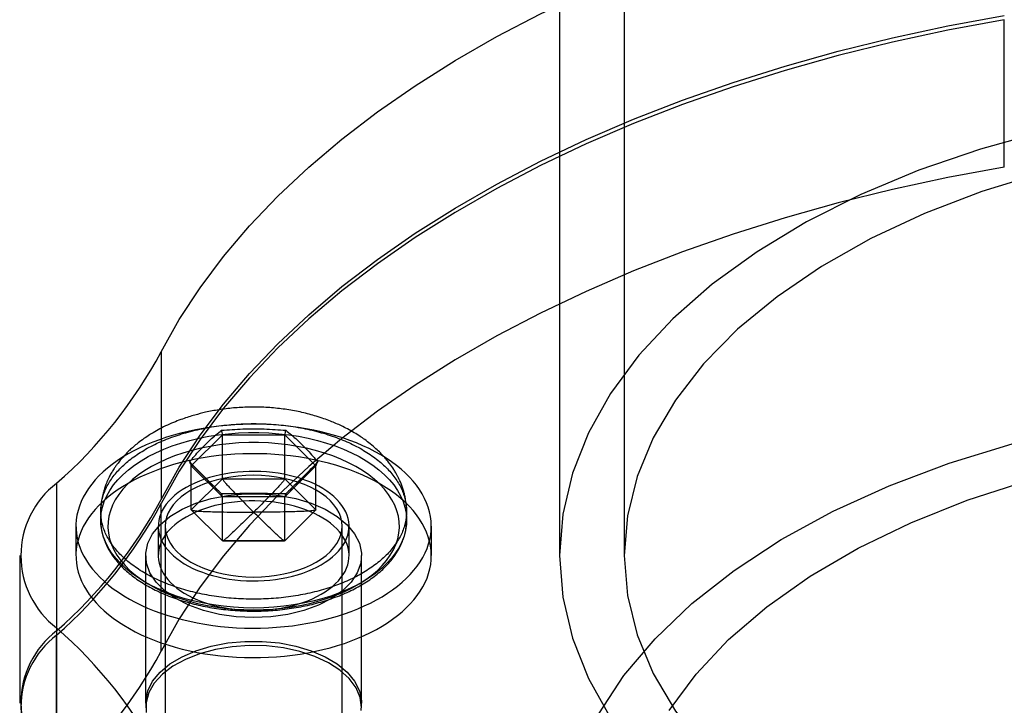
# Model space of a CAD drawing. Units: millimetres. Extents: x -4534 to 4839, y -3372 to 5055.
# Drawn here: x 28 to 83, y 3964 to 4002 of the extents above; entities that cross this region are included whole.
import ezdxf

# ---------------------------------------------------------------- set-up
doc = ezdxf.new("R2010")
doc.units = ezdxf.units.MM
doc.layers.add('Toestel 2D', color=7, linetype='Continuous', lineweight=20)

# ---------------------------------------------------------------- blocks, each defined once
blk = doc.blocks.new('BG-3017-GM')
at = {"layer": 'Toestel 2D', "linetype": 'Continuous', "lineweight": 25}
for p, q in [((57.856, 5011.038), (57.856, 3972.108)), ((61.456, 5011.038), (61.456, 3972.108)), ((82.574, 3993.681), (82.574, 4001.873)), ((35.718, 3983.426), (35.718, 3975.235)), ((37.393, 3977.105), (39.126, 3978.826)), ((39.126, 3976.368), (39.126, 3978.826)), ((39.126, 3978.826), (42.59, 3978.826)), ((42.59, 3978.826), (44.322, 3977.105)), ((42.59, 3976.368), (42.59, 3978.826)), ((39.077, 3975.537), (37.307, 3977.295)), ((39.126, 3975.384), (37.393, 3977.105)), ((37.393, 3974.648), (37.393, 3977.105)), ((44.322, 3977.105), (42.59, 3975.384)), ((44.403, 3977.29), (42.633, 3975.532)), ((44.322, 3974.648), (44.322, 3977.105)), ((37.393, 3974.648), (39.126, 3976.368)), ((39.126, 3976.368), (42.59, 3976.368)), ((42.59, 3976.368), (44.322, 3974.648)), ((29.904, 3976.125), (29.904, 3967.934)), ((39.126, 3972.927), (39.126, 3975.384)), ((42.59, 3975.384), (39.126, 3975.384)), ((42.59, 3972.927), (42.59, 3975.384)), ((35.718, 3966.806), (35.718, 3974.997)), ((32.358, 3974.566), (32.358, 3974.074)), ((39.126, 3972.927), (37.393, 3974.648)), ((44.322, 3974.648), (42.59, 3972.927)), ((49.358, 3974.074), (49.358, 3974.566)), ((30.983, 3973.747), (30.983, 3972.108)), ((35.558, 3973.747), (35.558, 3972.108)), ((35.933, 3973.747), (35.933, 3945.895)), ((45.783, 3945.895), (45.783, 3973.747)), ((46.158, 3972.108), (46.158, 3973.747)), ((50.733, 3972.108), (50.733, 3973.747)), ((42.59, 3972.927), (39.126, 3972.927)), ((39.149, 3972.931), (42.566, 3972.931)), ((27.856, 3972.108), (27.856, 3963.917)), ((34.856, 3972.108), (34.856, 3963.917)), ((46.856, 3963.917), (46.856, 3972.108)), ((29.904, 3968.091), (29.904, 3959.9)), ((29.904, 3959.505), (29.904, 3967.696))]:
    blk.add_line(p, q, dxfattribs=at)
at = {"layer": 'Toestel 2D', "linetype": 'Continuous', "lineweight": 25, "flags": 128}
for points in [[(35.718, 3983.426), (36.727, 3985.222), (37.883, 3986.988), (39.184, 3988.721), (40.626, 3990.416), (42.206, 3992.071), (43.921, 3993.68), (45.767, 3995.242), (47.74, 3996.751), (49.836, 3998.205), (52.049, 3999.601), (54.374, 4000.935), (56.808, 4002.204), (59.343, 4003.406), (61.974, 4004.538), (64.697, 4005.596), (67.503, 4006.58), (70.387, 4007.487), (73.343, 4008.314), (76.364, 4009.06), (79.444, 4009.723), (82.574, 4010.301)], [(35.718, 3975.235), (36.727, 3977.03), (37.883, 3978.796), (39.184, 3980.529), (40.626, 3982.225), (42.206, 3983.879), (43.921, 3985.489), (45.767, 3987.05), (47.74, 3988.56), (49.836, 3990.014), (52.049, 3991.409), (54.374, 3992.743), (56.808, 3994.013), (59.343, 3995.214), (61.974, 3996.346), (64.697, 3997.405), (67.503, 3998.389), (70.387, 3999.295), (73.343, 4000.122), (76.364, 4000.868), (79.444, 4001.531), (82.574, 4002.11)], [(82.574, 4001.873), (79.444, 4001.294), (76.364, 4000.631), (73.343, 3999.885), (70.387, 3999.058), (67.503, 3998.151), (64.697, 3997.168), (61.974, 3996.109), (59.343, 3994.977), (56.808, 3993.775), (54.374, 3992.506), (52.049, 3991.172), (49.836, 3989.776), (47.74, 3988.322), (45.767, 3986.813), (43.921, 3985.252), (42.206, 3983.642), (40.626, 3981.987), (39.184, 3980.292), (37.883, 3978.559), (36.727, 3976.793), (35.718, 3974.997)], [(57.856, 3972.108), (58.035, 3969.81), (58.571, 3967.529), (59.458, 3965.286), (60.691, 3963.098), (62.258, 3960.982), (64.148, 3958.956), (66.346, 3957.035), (68.832, 3955.236), (71.589, 3953.573), (74.592, 3952.059), (77.819, 3950.707), (81.243, 3949.527), (84.836, 3948.528), (88.571, 3947.72), (92.415, 3947.108), (96.34, 3946.697), (100.312, 3946.491), (104.301, 3946.491), (108.273, 3946.697), (112.197, 3947.108), (116.042, 3947.72), (119.776, 3948.528), (123.37, 3949.527)], [(123.37, 3994.69), (119.776, 3995.688), (116.042, 3996.497), (112.197, 3997.109), (108.273, 3997.52), (104.301, 3997.726), (100.312, 3997.726), (96.34, 3997.52), (92.415, 3997.109), (88.571, 3996.497), (84.836, 3995.688), (81.243, 3994.69), (77.819, 3993.51), (74.592, 3992.157), (71.589, 3990.643), (68.832, 3988.98), (66.346, 3987.181), (64.148, 3985.261), (62.258, 3983.234), (60.691, 3981.119), (59.458, 3978.93), (58.571, 3976.687), (58.035, 3974.407), (57.856, 3972.108)], [(61.456, 3972.108), (61.636, 3969.901), (62.173, 3967.714), (63.062, 3965.565), (64.297, 3963.474), (65.865, 3961.458), (67.754, 3959.537), (69.947, 3957.725), (72.423, 3956.04), (75.163, 3954.497), (78.141, 3953.108), (81.331, 3951.886), (84.706, 3950.841), (88.235, 3949.984), (91.888, 3949.321), (95.632, 3948.858), (99.436, 3948.6), (103.264, 3948.548), (107.084, 3948.703), (110.862, 3949.064), (114.565, 3949.628), (118.16, 3950.389), (121.616, 3951.341), (124.902, 3952.475)], [(124.902, 3991.741), (121.616, 3992.876), (118.16, 3993.828), (114.565, 3994.589), (110.862, 3995.152), (107.084, 3995.513), (103.264, 3995.668), (99.436, 3995.617), (95.632, 3995.358), (91.888, 3994.895), (88.235, 3994.233), (84.706, 3993.375), (81.331, 3992.331), (78.141, 3991.109), (75.163, 3989.72), (72.423, 3988.176), (69.947, 3986.491), (67.754, 3984.68), (65.865, 3982.758), (64.297, 3980.743), (63.062, 3978.651), (62.173, 3976.502), (61.636, 3974.315), (61.456, 3972.108)], [(82.574, 3993.681), (79.444, 3993.102), (76.364, 3992.439), (73.343, 3991.694), (70.387, 3990.866), (67.503, 3989.96), (64.697, 3988.976), (61.974, 3987.917), (59.343, 3986.786), (56.808, 3985.584), (54.374, 3984.315), (52.049, 3982.981), (49.836, 3981.585), (47.74, 3980.131), (45.767, 3978.621), (43.921, 3977.06), (42.206, 3975.45), (40.626, 3973.796), (39.184, 3972.1), (37.883, 3970.368), (36.727, 3968.601), (35.718, 3966.806)], [(60.032, 3963.319), (61.433, 3965.448), (63.164, 3967.497), (65.21, 3969.449), (67.554, 3971.289), (70.178, 3973.001), (73.061, 3974.573), (76.179, 3975.991), (79.508, 3977.243), (83.02, 3978.321), (86.688, 3979.215), (90.481, 3979.917), (94.369, 3980.423), (98.322, 3980.728), (102.306, 3980.831)], [(50.635, 3974.54), (50.563, 3974.793), (50.47, 3975.043), (50.358, 3975.291), (50.227, 3975.536), (50.076, 3975.777), (49.907, 3976.014), (49.719, 3976.246), (49.513, 3976.473), (49.29, 3976.695), (49.049, 3976.91), (48.791, 3977.119), (48.517, 3977.321), (48.228, 3977.516), (47.923, 3977.703), (47.604, 3977.883), (47.272, 3978.053), (46.926, 3978.215), (46.568, 3978.368), (46.198, 3978.511), (45.817, 3978.645), (45.426, 3978.768), (45.026, 3978.881), (44.617, 3978.984), (44.2, 3979.076), (43.777, 3979.157), (43.348, 3979.228), (42.913, 3979.286), (42.475, 3979.334), (42.033, 3979.37), (41.589, 3979.395), (41.143, 3979.408), (40.697, 3979.41), (40.251, 3979.4), (39.806, 3979.378), (39.363, 3979.345), (38.924, 3979.301), (38.488, 3979.245), (38.057, 3979.178), (37.632, 3979.1), (37.214, 3979.011), (36.803, 3978.911), (36.4, 3978.801), (36.006, 3978.68), (35.623, 3978.549), (35.25, 3978.409), (34.888, 3978.259), (34.539, 3978.099), (34.202, 3977.931), (33.879, 3977.754), (33.571, 3977.569), (33.277, 3977.377), (32.999, 3977.176), (32.737, 3976.969), (32.491, 3976.755), (32.263, 3976.535), (32.052, 3976.31), (31.859, 3976.079), (31.684, 3975.843), (31.528, 3975.603), (31.392, 3975.36), (31.274, 3975.113), (31.176, 3974.863), (31.098, 3974.611), (31.04, 3974.357), (31.002, 3974.102), (30.984, 3973.846), (30.986, 3973.59), (31.009, 3973.335), (31.051, 3973.08), (31.114, 3972.826), (31.196, 3972.575), (31.298, 3972.325), (31.42, 3972.079), (31.561, 3971.836), (31.721, 3971.597), (31.9, 3971.363), (32.097, 3971.133), (32.312, 3970.908), (32.544, 3970.69), (32.793, 3970.478), (33.059, 3970.272), (33.341, 3970.073), (33.638, 3969.882), (33.95, 3969.699), (34.276, 3969.524), (34.615, 3969.358), (34.967, 3969.201), (35.331, 3969.052), (35.707, 3968.914), (36.093, 3968.785), (36.488, 3968.667), (36.893, 3968.559), (37.306, 3968.462), (37.726, 3968.375), (38.152, 3968.299), (38.584, 3968.235), (39.021, 3968.181), (39.461, 3968.139), (39.904, 3968.109), (40.349, 3968.09), (40.795, 3968.083), (41.242, 3968.087), (41.687, 3968.102), (42.131, 3968.13), (42.572, 3968.168), (43.01, 3968.219), (43.443, 3968.28), (43.871, 3968.353), (44.293, 3968.436), (44.708, 3968.531), (45.115, 3968.636), (45.513, 3968.751), (45.902, 3968.877), (46.28, 3969.013), (46.648, 3969.158), (47.003, 3969.313), (47.346, 3969.477), (47.676, 3969.649), (47.992, 3969.83), (48.293, 3970.019), (48.579, 3970.216), (48.849, 3970.419), (49.103, 3970.63), (49.34, 3970.847), (49.56, 3971.07), (49.762, 3971.298), (49.946, 3971.531), (50.111, 3971.769), (50.258, 3972.011), (50.385, 3972.256), (50.492, 3972.505), (50.58, 3972.756), (50.648, 3973.009), (50.697, 3973.263), (50.725, 3973.519), (50.732, 3973.775), (50.72, 3974.031), (50.688, 3974.286), (50.635, 3974.54)], [(40.858, 3969.199), (40.296, 3969.209), (39.737, 3969.241), (39.182, 3969.294), (38.635, 3969.368), (38.098, 3969.463), (37.572, 3969.578), (37.061, 3969.712), (36.567, 3969.865), (36.092, 3970.037), (35.637, 3970.227), (35.205, 3970.433), (34.798, 3970.655), (34.417, 3970.893), (34.064, 3971.144), (33.742, 3971.408), (33.45, 3971.683), (33.191, 3971.969), (32.965, 3972.264), (32.774, 3972.568), (32.618, 3972.877), (32.498, 3973.192), (32.414, 3973.511), (32.368, 3973.832), (32.359, 3974.155), (32.387, 3974.477), (32.452, 3974.797), (32.553, 3975.114), (32.691, 3975.427), (32.865, 3975.733), (33.074, 3976.033), (33.316, 3976.323), (33.592, 3976.604), (33.899, 3976.874), (34.237, 3977.132), (34.604, 3977.376), (34.998, 3977.606), (35.418, 3977.82), (35.861, 3978.018), (36.327, 3978.199), (36.812, 3978.362), (37.315, 3978.506), (37.833, 3978.631), (38.365, 3978.735), (38.907, 3978.82), (39.459, 3978.883), (40.016, 3978.926), (40.577, 3978.947), (41.139, 3978.947), (41.699, 3978.926), (42.257, 3978.883), (42.808, 3978.82), (43.35, 3978.735), (43.882, 3978.631), (44.4, 3978.506), (44.903, 3978.362), (45.388, 3978.199), (45.854, 3978.018), (46.297, 3977.82), (46.717, 3977.606), (47.111, 3977.376), (47.478, 3977.132), (47.816, 3976.874), (48.123, 3976.604), (48.399, 3976.323), (48.642, 3976.033), (48.85, 3975.733), (49.024, 3975.427), (49.162, 3975.114), (49.264, 3974.797), (49.329, 3974.477), (49.356, 3974.155), (49.347, 3973.832), (49.301, 3973.511), (49.217, 3973.192), (49.097, 3972.877), (48.942, 3972.568), (48.75, 3972.264), (48.525, 3971.969), (48.265, 3971.683), (47.974, 3971.408), (47.651, 3971.144), (47.298, 3970.893), (46.917, 3970.655), (46.51, 3970.433), (46.078, 3970.227), (45.624, 3970.037), (45.148, 3969.865), (44.654, 3969.712), (44.143, 3969.578), (43.618, 3969.463), (43.08, 3969.368), (42.533, 3969.294), (41.979, 3969.241), (41.419, 3969.209), (40.858, 3969.199)], [(63.956, 3963.511), (65.443, 3965.523), (67.253, 3967.447), (69.371, 3969.266), (71.779, 3970.964), (74.454, 3972.525), (77.375, 3973.937), (80.515, 3975.187), (83.846, 3976.264), (87.34, 3977.159), (90.965, 3977.862), (94.689, 3978.37), (98.481, 3978.676), (102.306, 3978.778)], [(40.858, 3969.101), (41.404, 3969.111), (41.949, 3969.143), (42.488, 3969.196), (43.02, 3969.269), (43.542, 3969.363), (44.052, 3969.477), (44.547, 3969.611), (45.025, 3969.763), (45.485, 3969.933), (45.923, 3970.121), (46.338, 3970.326), (46.728, 3970.546), (47.092, 3970.78), (47.427, 3971.028), (47.732, 3971.289), (48.005, 3971.561), (48.246, 3971.843), (48.453, 3972.133), (48.626, 3972.431), (48.763, 3972.735), (48.864, 3973.043), (48.929, 3973.355), (48.956, 3973.668), (48.947, 3973.982), (48.901, 3974.295), (48.818, 3974.605), (48.699, 3974.911), (48.544, 3975.212), (48.354, 3975.506), (48.13, 3975.793), (47.872, 3976.07), (47.583, 3976.336), (47.263, 3976.59), (46.914, 3976.832), (46.537, 3977.059), (46.134, 3977.272), (45.707, 3977.468), (45.258, 3977.647), (44.789, 3977.809), (44.301, 3977.952), (43.799, 3978.075), (43.282, 3978.179), (42.755, 3978.263), (42.219, 3978.326), (41.677, 3978.369), (41.131, 3978.39), (40.584, 3978.39), (40.038, 3978.369), (39.496, 3978.326), (38.96, 3978.263), (38.433, 3978.179), (37.917, 3978.075), (37.414, 3977.952), (36.927, 3977.809), (36.457, 3977.647), (36.008, 3977.468), (35.581, 3977.272), (35.179, 3977.059), (34.802, 3976.832), (34.452, 3976.59), (34.132, 3976.336), (33.843, 3976.07), (33.585, 3975.793), (33.361, 3975.506), (33.171, 3975.212), (33.016, 3974.911), (32.897, 3974.605), (32.814, 3974.295), (32.768, 3973.982), (32.759, 3973.668), (32.786, 3973.355), (32.851, 3973.043), (32.952, 3972.735), (33.089, 3972.431), (33.262, 3972.133), (33.469, 3971.843), (33.71, 3971.561), (33.984, 3971.289), (34.289, 3971.028), (34.623, 3970.78), (34.987, 3970.546), (35.377, 3970.326), (35.792, 3970.121), (36.23, 3969.933), (36.69, 3969.763), (37.168, 3969.611), (37.663, 3969.477), (38.173, 3969.363), (38.695, 3969.269), (39.227, 3969.196), (39.766, 3969.143), (40.311, 3969.111), (40.858, 3969.101)], [(50.635, 3972.902), (50.563, 3973.155), (50.47, 3973.405), (50.358, 3973.653), (50.227, 3973.898), (50.076, 3974.139), (49.907, 3974.375), (49.719, 3974.608), (49.513, 3974.835), (49.29, 3975.056), (49.049, 3975.272), (48.791, 3975.481), (48.517, 3975.683), (48.228, 3975.878), (47.923, 3976.065), (47.604, 3976.244), (47.272, 3976.415), (46.926, 3976.577), (46.568, 3976.729), (46.198, 3976.873), (45.817, 3977.006), (45.426, 3977.13), (45.026, 3977.243), (44.617, 3977.346), (44.2, 3977.438), (43.777, 3977.519), (43.348, 3977.589), (42.913, 3977.648), (42.475, 3977.696), (42.033, 3977.732), (41.589, 3977.757), (41.143, 3977.77), (40.697, 3977.772), (40.251, 3977.762), (39.806, 3977.74), (39.363, 3977.707), (38.924, 3977.663), (38.488, 3977.607), (38.057, 3977.54), (37.632, 3977.462), (37.214, 3977.373), (36.803, 3977.273), (36.4, 3977.162), (36.006, 3977.042), (35.623, 3976.911), (35.25, 3976.77), (34.888, 3976.62), (34.539, 3976.461), (34.202, 3976.293), (33.879, 3976.116), (33.571, 3975.931), (33.277, 3975.738), (32.999, 3975.538), (32.737, 3975.331), (32.491, 3975.117), (32.263, 3974.897), (32.052, 3974.672), (31.859, 3974.441), (31.684, 3974.205), (31.528, 3973.965), (31.392, 3973.721), (31.274, 3973.475), (31.176, 3973.225), (31.098, 3972.973), (31.04, 3972.719), (31.002, 3972.464), (30.984, 3972.208), (30.986, 3971.952), (31.009, 3971.696), (31.051, 3971.441), (31.114, 3971.188), (31.196, 3970.936), (31.298, 3970.687), (31.42, 3970.441), (31.561, 3970.198), (31.721, 3969.959), (31.9, 3969.724), (32.097, 3969.495), (32.312, 3969.27), (32.544, 3969.052), (32.793, 3968.839), (33.059, 3968.634), (33.341, 3968.435), (33.638, 3968.244), (33.95, 3968.061), (34.276, 3967.886), (34.615, 3967.72), (34.967, 3967.562), (35.331, 3967.414), (35.707, 3967.276), (36.093, 3967.147), (36.488, 3967.029), (36.893, 3966.921), (37.306, 3966.823), (37.726, 3966.737), (38.152, 3966.661), (38.584, 3966.596), (39.021, 3966.543), (39.461, 3966.501), (39.904, 3966.471), (40.349, 3966.452), (40.795, 3966.444), (41.242, 3966.448), (41.687, 3966.464), (42.131, 3966.491), (42.572, 3966.53), (43.01, 3966.58), (43.443, 3966.642), (43.871, 3966.714), (44.293, 3966.798), (44.708, 3966.892), (45.115, 3966.998), (45.513, 3967.113), (45.902, 3967.239), (46.28, 3967.375), (46.648, 3967.52), (47.003, 3967.675), (47.346, 3967.839), (47.676, 3968.011), (47.992, 3968.192), (48.293, 3968.381), (48.579, 3968.577), (48.849, 3968.781), (49.103, 3968.992), (49.34, 3969.209), (49.56, 3969.431), (49.762, 3969.66), (49.946, 3969.893), (50.111, 3970.131), (50.258, 3970.373), (50.385, 3970.618), (50.492, 3970.867), (50.58, 3971.118), (50.648, 3971.371), (50.697, 3971.625), (50.725, 3971.881), (50.732, 3972.137), (50.72, 3972.392), (50.688, 3972.648), (50.635, 3972.902)], [(46.105, 3974.173), (46.05, 3974.357), (45.974, 3974.539), (45.879, 3974.718), (45.766, 3974.894), (45.633, 3975.065), (45.483, 3975.231), (45.315, 3975.392), (45.129, 3975.546), (44.928, 3975.693), (44.712, 3975.833), (44.48, 3975.965), (44.235, 3976.089), (43.977, 3976.204), (43.708, 3976.309), (43.427, 3976.405), (43.137, 3976.491), (42.838, 3976.566), (42.532, 3976.631), (42.219, 3976.684), (41.901, 3976.727), (41.579, 3976.758), (41.255, 3976.778), (40.929, 3976.786), (40.602, 3976.783), (40.277, 3976.768), (39.954, 3976.742), (39.634, 3976.704), (39.319, 3976.656), (39.009, 3976.596), (38.707, 3976.525), (38.413, 3976.444), (38.128, 3976.352), (37.854, 3976.251), (37.591, 3976.14), (37.34, 3976.02), (37.102, 3975.892), (36.879, 3975.755), (36.671, 3975.611), (36.479, 3975.459), (36.304, 3975.302), (36.145, 3975.138), (36.005, 3974.969), (35.883, 3974.795), (35.78, 3974.618), (35.696, 3974.437), (35.632, 3974.253), (35.587, 3974.068), (35.563, 3973.881), (35.558, 3973.694), (35.574, 3973.507), (35.61, 3973.321), (35.666, 3973.136), (35.741, 3972.954), (35.836, 3972.775), (35.95, 3972.599), (36.082, 3972.428), (36.233, 3972.262), (36.401, 3972.101), (36.586, 3971.947), (36.787, 3971.8), (37.004, 3971.66), (37.235, 3971.528), (37.48, 3971.404), (37.738, 3971.289), (38.007, 3971.184), (38.288, 3971.088), (38.578, 3971.002), (38.877, 3970.927), (39.183, 3970.862), (39.496, 3970.809), (39.814, 3970.766), (40.136, 3970.735), (40.46, 3970.715), (40.787, 3970.707), (41.113, 3970.71), (41.438, 3970.725), (41.762, 3970.751), (42.081, 3970.789), (42.396, 3970.838), (42.706, 3970.897), (43.008, 3970.968), (43.302, 3971.049), (43.587, 3971.141), (43.862, 3971.242), (44.125, 3971.353), (44.375, 3971.473), (44.613, 3971.601), (44.836, 3971.738), (45.044, 3971.882), (45.236, 3972.034), (45.412, 3972.191), (45.57, 3972.355), (45.71, 3972.524), (45.832, 3972.698), (45.935, 3972.876), (46.019, 3973.056), (46.084, 3973.24), (46.128, 3973.426), (46.152, 3973.612), (46.157, 3973.799), (46.141, 3973.986), (46.105, 3974.173)], [(40.858, 3970.922), (41.287, 3970.932), (41.713, 3970.965), (42.132, 3971.018), (42.542, 3971.092), (42.939, 3971.186), (43.32, 3971.3), (43.682, 3971.433), (44.023, 3971.583), (44.34, 3971.749), (44.63, 3971.931), (44.892, 3972.126), (45.123, 3972.334), (45.321, 3972.553), (45.486, 3972.78), (45.615, 3973.015), (45.708, 3973.256), (45.764, 3973.5), (45.783, 3973.747), (45.764, 3973.993), (45.708, 3974.237), (45.615, 3974.478), (45.486, 3974.713), (45.321, 3974.94), (45.123, 3975.159), (44.892, 3975.367), (44.63, 3975.562), (44.34, 3975.744), (44.023, 3975.91), (43.682, 3976.061), (43.32, 3976.193), (42.939, 3976.307), (42.542, 3976.401), (42.132, 3976.475), (41.713, 3976.528), (41.287, 3976.561), (40.858, 3976.571), (40.428, 3976.561), (40.002, 3976.528), (39.583, 3976.475), (39.173, 3976.401), (38.776, 3976.307), (38.395, 3976.193), (38.033, 3976.061), (37.692, 3975.91), (37.375, 3975.744), (37.085, 3975.562), (36.823, 3975.367), (36.592, 3975.159), (36.394, 3974.94), (36.23, 3974.713), (36.1, 3974.478), (36.007, 3974.237), (35.951, 3973.993), (35.933, 3973.747), (35.951, 3973.5), (36.007, 3973.256), (36.1, 3973.015), (36.23, 3972.78), (36.394, 3972.553), (36.592, 3972.334), (36.823, 3972.126), (37.085, 3971.931), (37.375, 3971.749), (37.692, 3971.583), (38.033, 3971.433), (38.395, 3971.3), (38.776, 3971.186), (39.173, 3971.092), (39.583, 3971.018), (40.002, 3970.965), (40.428, 3970.932), (40.858, 3970.922)], [(40.856, 3968.667), (39.894, 3968.711), (38.956, 3968.844), (38.068, 3969.061), (37.252, 3969.357), (36.529, 3969.724), (35.918, 3970.153), (35.436, 3970.633), (35.093, 3971.151), (34.9, 3971.693), (34.861, 3972.247), (34.978, 3972.797), (35.246, 3973.329), (35.66, 3973.829), (36.209, 3974.285), (36.878, 3974.684), (37.65, 3975.017), (38.505, 3975.274), (39.42, 3975.45), (40.374, 3975.539), (41.339, 3975.539), (42.292, 3975.45), (43.208, 3975.274), (44.063, 3975.017), (44.835, 3974.684), (45.504, 3974.285), (46.052, 3973.829), (46.466, 3973.329), (46.735, 3972.797), (46.851, 3972.247), (46.813, 3971.693), (46.619, 3971.151), (46.277, 3970.633), (45.794, 3970.153), (45.184, 3969.724), (44.461, 3969.357), (43.645, 3969.061), (42.756, 3968.844), (41.819, 3968.711), (40.856, 3968.667)], [(46.105, 3972.534), (46.05, 3972.719), (45.974, 3972.901), (45.879, 3973.08), (45.766, 3973.256), (45.633, 3973.427), (45.483, 3973.593), (45.315, 3973.753), (45.129, 3973.908), (44.928, 3974.055), (44.712, 3974.195), (44.48, 3974.327), (44.235, 3974.451), (43.977, 3974.566), (43.708, 3974.671), (43.427, 3974.767), (43.137, 3974.853), (42.838, 3974.928), (42.532, 3974.993), (42.219, 3975.046), (41.901, 3975.089), (41.579, 3975.12), (41.255, 3975.14), (40.929, 3975.148), (40.602, 3975.145), (40.277, 3975.13), (39.954, 3975.104), (39.634, 3975.066), (39.319, 3975.017), (39.009, 3974.957), (38.707, 3974.887), (38.413, 3974.805), (38.128, 3974.714), (37.854, 3974.613), (37.591, 3974.502), (37.34, 3974.382), (37.102, 3974.253), (36.879, 3974.117), (36.671, 3973.973), (36.479, 3973.821), (36.304, 3973.663), (36.145, 3973.5), (36.005, 3973.331), (35.883, 3973.157), (35.78, 3972.979), (35.696, 3972.798), (35.632, 3972.615), (35.587, 3972.429), (35.563, 3972.243), (35.558, 3972.055), (35.574, 3971.868), (35.61, 3971.682), (35.666, 3971.498), (35.741, 3971.316), (35.836, 3971.136), (35.95, 3970.961), (36.082, 3970.79), (36.233, 3970.624), (36.401, 3970.463), (36.586, 3970.309), (36.787, 3970.161), (37.004, 3970.021), (37.235, 3969.889), (37.48, 3969.766), (37.738, 3969.651), (38.007, 3969.545), (38.288, 3969.449), (38.578, 3969.364), (38.877, 3969.289), (39.183, 3969.224), (39.496, 3969.17), (39.814, 3969.128), (40.136, 3969.097), (40.46, 3969.077), (40.787, 3969.069), (41.113, 3969.072), (41.438, 3969.087), (41.762, 3969.113), (42.081, 3969.15), (42.396, 3969.199), (42.706, 3969.259), (43.008, 3969.33), (43.302, 3969.411), (43.587, 3969.502), (43.862, 3969.604), (44.125, 3969.715), (44.375, 3969.834), (44.613, 3969.963), (44.836, 3970.1), (45.044, 3970.244), (45.236, 3970.395), (45.412, 3970.553), (45.57, 3970.717), (45.71, 3970.886), (45.832, 3971.06), (45.935, 3971.237), (46.019, 3971.418), (46.084, 3971.602), (46.128, 3971.787), (46.152, 3971.974), (46.157, 3972.161), (46.141, 3972.348), (46.105, 3972.534)], [(34.9, 3963.502), (34.861, 3964.055), (34.978, 3964.605), (35.246, 3965.137), (35.66, 3965.637), (36.209, 3966.093), (36.878, 3966.493), (37.65, 3966.825), (38.505, 3967.083), (39.42, 3967.258), (40.374, 3967.347), (41.339, 3967.347), (42.292, 3967.258), (43.208, 3967.083), (44.063, 3966.825), (44.835, 3966.493), (45.504, 3966.093), (46.052, 3965.637), (46.466, 3965.137), (46.735, 3964.605), (46.851, 3964.055), (46.813, 3963.502)], [(46.856, 3963.679), (46.779, 3964.231), (46.548, 3964.769), (46.169, 3965.279), (45.653, 3965.747), (45.013, 3966.161), (44.265, 3966.512), (43.428, 3966.789), (42.526, 3966.985), (41.58, 3967.096), (40.615, 3967.118), (39.656, 3967.051), (38.729, 3966.897), (37.856, 3966.66), (37.062, 3966.345), (36.365, 3965.962), (35.785, 3965.519), (35.336, 3965.028), (35.031, 3964.503), (34.876, 3963.956), (34.876, 3963.403)]]:
    blk.add_lwpolyline(points, dxfattribs=at)
at = {"layer": 'Toestel 2D', "linetype": 'Continuous', "lineweight": 25}
for centre, radius, start, end in [((12.861, 3995.664), 25.927, 311.0966, 331.8357), ((32.988, 3972.108), 5.064, 127.5164, 232.4836), ((12.861, 3987.472), 25.927, 311.0966, 331.8357), ((12.861, 3987.235), 25.927, 311.0966, 331.8357), ((32.988, 3963.917), 5.064, 127.5164, 232.4836), ((32.988, 3963.679), 5.064, 127.5164, 232.4836), ((12.861, 3948.553), 25.927, 28.1643, 48.9034), ((12.861, 3979.043), 25.927, 311.0966, 331.8357)]:
    blk.add_arc(centre, radius, start, end, dxfattribs=at)
for centre, major_axis, ratio, start_param, end_param in [((38.895, 3979.055), (-0.163, 0.394), 0.416123, 3.931613, 4.590413), ((42.821, 3979.055), (0.163, 0.394), 0.416123, 1.692772, 2.351572), ((36.932, 3977.105), (-0.462, 0), 0.709406, 3.141593, 3.800467), ((44.784, 3977.105), (-0.462, 0), 0.709406, 5.624311, 6.283185), ((38.895, 3975.155), (0.163, 0.394), 0.416123, 5.493165, 6.151965), ((42.821, 3975.155), (-0.163, 0.394), 0.416123, 0.13122, 0.79002)]:
    blk.add_ellipse(centre, major_axis=major_axis, ratio=ratio, start_param=start_param, end_param=end_param, dxfattribs=at)
for points, knots in [([(49.358, 3974.566), (49.356, 3974.622), (49.354, 3974.738), (49.337, 3974.937), (49.309, 3975.157), (49.274, 3975.371), (49.22, 3975.607), (49.153, 3975.836), (49.076, 3976.053), (48.996, 3976.245), (48.917, 3976.413), (48.839, 3976.564), (48.75, 3976.725), (48.619, 3976.939), (48.455, 3977.175), (48.272, 3977.408), (48.096, 3977.612), (47.892, 3977.827), (47.642, 3978.067), (47.352, 3978.314), (47.055, 3978.54), (46.758, 3978.745), (46.441, 3978.944), (46.093, 3979.139), (45.751, 3979.31), (45.437, 3979.453), (45.114, 3979.586), (44.752, 3979.722), (44.356, 3979.851), (43.814, 3980.006), (43.129, 3980.16), (42.285, 3980.288), (41.431, 3980.356), (40.576, 3980.366), (39.739, 3980.318), (38.941, 3980.22), (38.224, 3980.083), (37.668, 3979.942), (37.242, 3979.814), (36.883, 3979.693), (36.493, 3979.544), (36.069, 3979.361), (35.653, 3979.156), (35.296, 3978.956), (34.976, 3978.757), (34.67, 3978.548), (34.378, 3978.325), (34.131, 3978.116), (33.914, 3977.916), (33.702, 3977.703), (33.5, 3977.477), (33.335, 3977.271), (33.208, 3977.099), (33.09, 3976.927), (32.97, 3976.735), (32.86, 3976.535), (32.773, 3976.361), (32.703, 3976.206), (32.634, 3976.037), (32.557, 3975.822), (32.484, 3975.571), (32.419, 3975.27), (32.369, 3974.933), (32.361, 3974.689), (32.358, 3974.566)], [0, 0, 0, 0, 0.006743, 0.013759, 0.025354, 0.03854, 0.051994, 0.065539, 0.077655, 0.088942, 0.098357, 0.105912, 0.114028, 0.124966, 0.142156, 0.154819, 0.166956, 0.18003, 0.195653, 0.214454, 0.231627, 0.245164, 0.261919, 0.280433, 0.296527, 0.310414, 0.323846, 0.340425, 0.358625, 0.375123, 0.409058, 0.443238, 0.477863, 0.511839, 0.545126, 0.577783, 0.608107, 0.633647, 0.648014, 0.662956, 0.680373, 0.700098, 0.72088, 0.739234, 0.752948, 0.769904, 0.787727, 0.801886, 0.813724, 0.827782, 0.843244, 0.855879, 0.865136, 0.873789, 0.885585, 0.897746, 0.90707, 0.914225, 0.922736, 0.935421, 0.950709, 0.966806, 0.983203, 1, 1, 1, 1]), ([(39.077, 3979.074), (39.473, 3979.102), (40.263, 3979.157), (41.452, 3979.157), (42.243, 3979.102), (42.638, 3979.074)], [0, 0, 0, 0, 0.333525, 0.666475, 1, 1, 1, 1]), ([(37.297, 3977.306), (37.478, 3977.524), (37.84, 3977.961), (38.435, 3978.552), (38.863, 3978.9), (39.077, 3979.074)], [0, 0, 0, 0, 0.3334378, 0.6663882, 1, 1, 1, 1]), ([(42.638, 3979.074), (42.852, 3978.9), (43.28, 3978.552), (43.875, 3977.961), (44.237, 3977.524), (44.418, 3977.306)], [0, 0, 0, 0, 0.333612, 0.666562, 1, 1, 1, 1]), ([(39.077, 3975.537), (38.863, 3975.745), (38.435, 3976.16), (37.84, 3976.751), (37.478, 3977.121), (37.297, 3977.306)], [0, 0, 0, 0, 0.333612, 0.666562, 1, 1, 1, 1]), ([(44.418, 3977.306), (44.237, 3977.121), (43.875, 3976.751), (43.28, 3976.16), (42.852, 3975.745), (42.638, 3975.537)], [0, 0, 0, 0, 0.333438, 0.666388, 1, 1, 1, 1]), ([(39.126, 3976.368), (39.13, 3976.36), (39.139, 3976.34), (39.166, 3976.301), (39.231, 3976.215), (39.345, 3976.082), (39.514, 3975.896), (39.745, 3975.65), (40.049, 3975.337), (40.431, 3974.95), (40.708, 3974.674), (40.858, 3974.525)], [0, 0, 0, 0, 0.008192, 0.020258, 0.047561, 0.122405, 0.217839, 0.340387, 0.521702, 0.741564, 1, 1, 1, 1]), ([(42.59, 3976.368), (42.586, 3976.36), (42.576, 3976.34), (42.549, 3976.301), (42.484, 3976.215), (42.37, 3976.082), (42.201, 3975.896), (41.97, 3975.65), (41.666, 3975.337), (41.284, 3974.95), (41.007, 3974.674), (40.858, 3974.525)], [0, 0, 0, 0, 0.0081924, 0.020258, 0.0475609, 0.1224048, 0.2178393, 0.3403874, 0.5217017, 0.741564, 1, 1, 1, 1]), ([(40.858, 3975.553), (40.563, 3975.553), (39.969, 3975.553), (39.376, 3975.542), (39.077, 3975.537)], [0, 0, 0, 0, 0.495602, 1, 1, 1, 1]), ([(42.638, 3975.537), (42.339, 3975.542), (41.746, 3975.553), (41.152, 3975.553), (40.858, 3975.553)], [0, 0, 0, 0, 0.5043981, 1, 1, 1, 1]), ([(37.393, 3974.648), (37.402, 3974.643), (37.421, 3974.633), (37.475, 3974.62), (37.604, 3974.598), (37.833, 3974.58), (38.171, 3974.561), (38.633, 3974.545), (39.24, 3974.533), (40.004, 3974.526), (40.558, 3974.525), (40.858, 3974.525)], [0, 0, 0, 0, 0.008192, 0.020258, 0.047561, 0.122405, 0.217839, 0.340387, 0.521702, 0.741564, 1, 1, 1, 1]), ([(40.858, 3974.525), (40.714, 3974.383), (40.448, 3974.119), (40.079, 3973.759), (39.771, 3973.464), (39.53, 3973.241), (39.352, 3973.083), (39.235, 3972.986), (39.168, 3972.94), (39.137, 3972.926), (39.129, 3972.927), (39.126, 3972.927)], [0, 0, 0, 0, 0.2475268, 0.4599059, 0.6371588, 0.7793232, 0.8754612, 0.9445979, 0.9833597, 0.9931133, 1, 1, 1, 1]), ([(44.322, 3974.648), (44.314, 3974.643), (44.294, 3974.633), (44.24, 3974.62), (44.111, 3974.598), (43.883, 3974.58), (43.544, 3974.561), (43.082, 3974.545), (42.475, 3974.533), (41.711, 3974.526), (41.157, 3974.525), (40.858, 3974.525)], [0, 0, 0, 0, 0.008192, 0.020258, 0.047561, 0.122405, 0.217839, 0.340387, 0.521702, 0.741564, 1, 1, 1, 1]), ([(42.59, 3972.927), (42.586, 3972.927), (42.576, 3972.926), (42.549, 3972.94), (42.484, 3972.982), (42.37, 3973.077), (42.201, 3973.226), (41.97, 3973.441), (41.666, 3973.73), (41.284, 3974.102), (41.007, 3974.376), (40.858, 3974.525)], [0, 0, 0, 0, 0.008192, 0.020258, 0.047561, 0.122405, 0.217839, 0.340387, 0.521702, 0.741564, 1, 1, 1, 1]), ([(32.358, 3974.068), (32.358, 3974.023), (32.361, 3973.873), (32.387, 3973.616), (32.45, 3973.301), (32.547, 3972.989), (32.675, 3972.681), (32.836, 3972.379), (33.028, 3972.083), (33.252, 3971.796), (33.506, 3971.516), (33.789, 3971.248), (34.1, 3970.99), (34.438, 3970.745), (34.801, 3970.513), (35.188, 3970.296), (35.597, 3970.094), (36.026, 3969.908), (36.473, 3969.739), (36.937, 3969.586), (37.417, 3969.451), (37.909, 3969.334), (38.412, 3969.235), (38.925, 3969.155), (39.445, 3969.094), (39.97, 3969.052), (40.442, 3969.031), (40.738, 3969.029), (40.858, 3969.028)], [0, 0, 0, 0, 0.016178, 0.054663, 0.093164, 0.131783, 0.170605, 0.209688, 0.249053, 0.288691, 0.32857, 0.368643, 0.408857, 0.449165, 0.489526, 0.529909, 0.570287, 0.610648, 0.650984, 0.691292, 0.731572, 0.771826, 0.812055, 0.852264, 0.892457, 0.932636, 0.972808, 1, 1, 1, 1]), ([(40.858, 3969.028), (40.951, 3969.029), (41.221, 3969.03), (41.667, 3969.048), (42.192, 3969.087), (42.713, 3969.145), (43.227, 3969.222), (43.732, 3969.318), (44.226, 3969.432), (44.707, 3969.565), (45.173, 3969.715), (45.623, 3969.882), (46.056, 3970.065), (46.468, 3970.265), (46.858, 3970.48), (47.226, 3970.711), (47.569, 3970.955), (47.886, 3971.212), (48.176, 3971.482), (48.436, 3971.763), (48.666, 3972.054), (48.864, 3972.354), (49.03, 3972.661), (49.163, 3972.973), (49.262, 3973.289), (49.327, 3973.608), (49.354, 3973.865), (49.357, 3974.015), (49.358, 3974.059)], [0, 0, 0, 0, 0.021251, 0.061461, 0.101681, 0.141909, 0.182152, 0.222413, 0.262697, 0.303008, 0.34335, 0.383726, 0.424139, 0.464588, 0.505072, 0.545584, 0.586113, 0.626633, 0.667113, 0.707512, 0.747779, 0.787857, 0.827692, 0.867242, 0.906489, 0.945451, 0.984177, 1, 1, 1, 1])]:
    blk.add_open_spline(points, degree=3, knots=knots, dxfattribs=at)
blk.add_open_spline([(40.858, 3969.69), (41.228, 3969.698), (41.97, 3969.714), (43.064, 3969.844), (44.12, 3970.048), (45.12, 3970.331), (46.047, 3970.687), (46.885, 3971.108), (47.62, 3971.589), (48.24, 3972.121), (48.733, 3972.695), (49.091, 3973.3), (49.309, 3973.927), (49.382, 3974.566), (49.309, 3975.204), (49.091, 3975.831), (48.733, 3976.437), (48.24, 3977.01), (47.62, 3977.542), (46.885, 3978.023), (46.047, 3978.445), (45.12, 3978.8), (44.12, 3979.083), (43.064, 3979.288), (41.97, 3979.413), (40.858, 3979.455), (39.745, 3979.413), (38.651, 3979.288), (37.595, 3979.083), (36.595, 3978.8), (35.668, 3978.445), (34.83, 3978.023), (34.095, 3977.542), (33.475, 3977.01), (32.982, 3976.437), (32.624, 3975.831), (32.406, 3975.204), (32.333, 3974.566), (32.406, 3973.927), (32.624, 3973.3), (32.982, 3972.695), (33.475, 3972.121), (34.095, 3971.589), (34.83, 3971.108), (35.668, 3970.687), (36.595, 3970.331), (37.595, 3970.048), (38.651, 3969.844), (39.745, 3969.714), (40.487, 3969.698), (40.858, 3969.69)], degree=3, dxfattribs=at)

msp = doc.modelspace()

# ---------------------------------------------------------------- block references
msp.add_blockref('BG-3017-GM', (0, 0))

doc.saveas('drawing.dxf')
